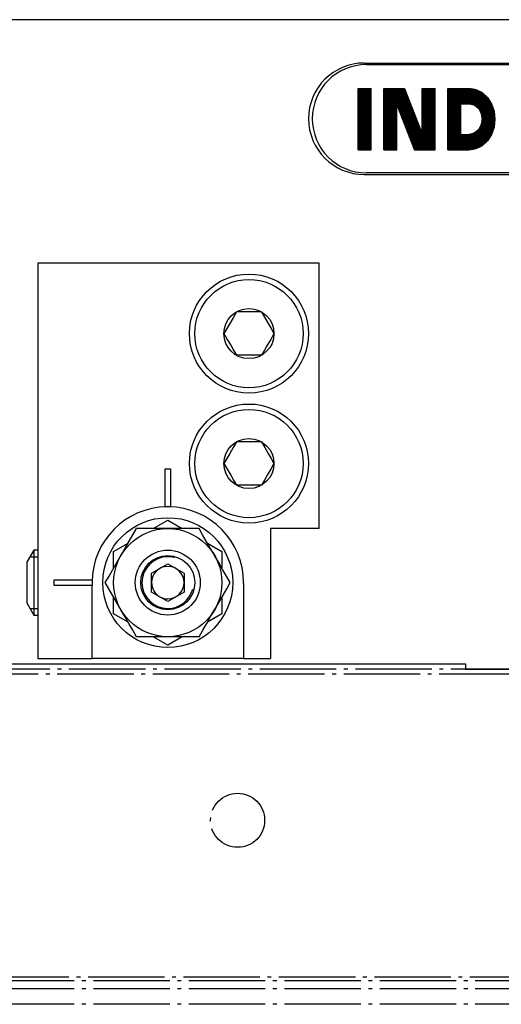
# Model space of a CAD drawing. Extents: x -338 to 45, y -64 to 198.
# Drawn here: x -197 to -152, y 95 to 186 of the extents above; entities that cross this region are included whole.
import ezdxf

# ---------------------------------------------------------------- set-up
doc = ezdxf.new("R2010")
doc.units = 0
doc.header["$MEASUREMENT"] = 0
for name, pattern in [('AI-LINETYPE-1334', [8.819444, 7.055556, -0.705556, 0.352778, -0.705556]), ('AI-LINETYPE-1336', [8.819444, 7.055556, -0.705556, 0.352778, -0.705556]), ('AI-LINETYPE-1337', [8.819444, 7.055556, -0.705556, 0.352778, -0.705556]), ('AI-LINETYPE-1347', [8.819444, 7.055556, -0.705556, 0.352778, -0.705556]), ('AI-LINETYPE-1362', [8.819444, 7.055556, -0.705556, 0.352778, -0.705556]), ('AI-LINETYPE-1366', [8.819444, 7.055556, -0.705556, 0.352778, -0.705556]), ('AI-LINETYPE-1372', [8.819444, 7.055556, -0.705556, 0.352778, -0.705556])]:
    doc.linetypes.add(name, pattern=pattern)
doc.layers.add('SCHLITTEN', color=7, linetype='CONTINUOUS')
doc.layers.add('STANDARDEBENE', color=7, linetype='CONTINUOUS')

msp = doc.modelspace()

# ---------------------------------------------------------------- linework, layer by layer
at = {"layer": 'SCHLITTEN', "color": 250, "linetype": 'AI-LINETYPE-1362'}
msp.add_lwpolyline([(-244.975, 125.946), (-128.434, 125.946)], dxfattribs=at)
at = {"layer": 'SCHLITTEN', "color": 250, "linetype": 'AI-LINETYPE-1347'}
msp.add_lwpolyline([(-141.484, 124.946), (-141.985, 125.447), (-198.278, 125.447)], dxfattribs=at)
at = {"layer": 'SCHLITTEN', "color": 250, "linetype": 'AI-LINETYPE-1337'}
msp.add_lwpolyline([(-86.231, 97.446), (-235.351, 97.446)], dxfattribs=at)
at = {"layer": 'SCHLITTEN', "color": 250, "linetype": 'AI-LINETYPE-1372'}
msp.add_lwpolyline([(-85.732, 97.13), (-235.744, 97.13)], dxfattribs=at)
at = {"layer": 'SCHLITTEN', "color": 250, "linetype": 'AI-LINETYPE-1366'}
msp.add_lwpolyline([(-85.732, 96.387), (-235.317, 96.387), (-234.485, 94.946)], dxfattribs=at)
at = {"layer": 'SCHLITTEN', "color": 250, "linetype": 'AI-LINETYPE-1334'}
msp.add_lwpolyline([(-85.732, 94.946), (-234.485, 94.946)], dxfattribs=at)
at = {"layer": 'SCHLITTEN', "color": 250, "linetype": 'AI-LINETYPE-1336'}
msp.add_open_spline([(-173.985, 111.946), (-173.985, 113.327), (-175.104, 114.446), (-176.485, 114.446), (-177.865, 114.446), (-178.984, 113.327), (-178.984, 111.946), (-178.984, 110.566), (-177.865, 109.447), (-176.485, 109.447), (-175.104, 109.447), (-173.985, 110.566), (-173.985, 111.946)], degree=3, knots=[0, 0, 0, 0, 1, 1, 1, 2, 2, 2, 3, 3, 3, 4, 4, 4, 4], dxfattribs=at)
at = {"layer": 'STANDARDEBENE', "color": 7}
for points in [[(-115.433, 185.9), (-259.471, 185.9), (-296.433, 164.559)], [(-201.22, 125.979), (-199.74, 124.499), (-199.126, 124.499), (-197.432, 126.192), (-197.432, 126.4), (-155.433, 126.4), (-155.433, 125.899), (-115.433, 125.899), (-115.433, 185.9)], [(-164.783, 181.899), (-124.582, 181.899)], [(-164.583, 181.75), (-124.582, 181.75)], [(-165.334, 173.881), (-165.334, 179.55)], [(-165.334, 179.17), (-165.017, 179.55)], [(-165.334, 179.277), (-165.106, 179.55)], [(-165.334, 178.529), (-164.481, 179.55)], [(-165.334, 179.384), (-165.195, 179.55)], [(-165.334, 178.476), (-164.436, 179.55)], [(-165.334, 178.208), (-164.213, 179.55)], [(-165.334, 179.01), (-164.882, 179.55)], [(-165.334, 178.796), (-164.703, 179.55)], [(-165.334, 179.063), (-164.927, 179.55)], [(-165.334, 179.437), (-165.24, 179.55)], [(-165.334, 178.369), (-164.347, 179.55)], [(-165.334, 179.33), (-165.15, 179.55)], [(-165.334, 178.635), (-164.57, 179.55)], [(-165.334, 178.422), (-164.391, 179.55)], [(-165.334, 179.544), (-165.329, 179.55)], [(-165.334, 179.224), (-165.061, 179.55)], [(-165.334, 178.903), (-164.793, 179.55)], [(-165.334, 178.742), (-164.659, 179.55)], [(-165.334, 179.117), (-164.972, 179.55)], [(-165.334, 179.491), (-165.285, 179.55)], [(-165.334, 178.262), (-164.257, 179.55)], [(-165.334, 178.956), (-164.837, 179.55)], [(-165.334, 179.55), (-164.151, 179.55)], [(-165.334, 178.155), (-164.168, 179.55)], [(-165.334, 178.689), (-164.615, 179.55)], [(-165.334, 178.849), (-164.749, 179.55)], [(-165.334, 178.315), (-164.301, 179.55)], [(-165.334, 178.582), (-164.525, 179.55)], [(-165.334, 178.101), (-164.151, 179.517)], [(-165.334, 178.048), (-164.151, 179.464)], [(-165.334, 177.995), (-164.151, 179.41)], [(-165.334, 177.942), (-164.151, 179.358)], [(-165.334, 177.888), (-164.151, 179.304)], [(-165.334, 177.835), (-164.151, 179.251)], [(-165.334, 177.781), (-164.151, 179.196)], [(-164.151, 173.881), (-164.151, 179.55)], [(-162.968, 178.956), (-162.471, 179.55)], [(-162.968, 178.849), (-162.383, 179.55)], [(-162.968, 178.476), (-162.07, 179.55)], [(-162.968, 178.903), (-162.427, 179.55)], [(-162.968, 177.408), (-161.177, 179.55)], [(-162.968, 178.155), (-161.802, 179.55)], [(-162.968, 177.621), (-161.355, 179.55)], [(-162.968, 179.33), (-162.784, 179.55)], [(-162.968, 177.995), (-161.669, 179.55)], [(-162.968, 178.689), (-162.248, 179.55)], [(-162.968, 178.369), (-161.981, 179.55)], [(-162.968, 177.301), (-161.087, 179.55)], [(-162.968, 179.063), (-162.56, 179.55)], [(-162.968, 178.742), (-162.293, 179.55)], [(-162.968, 177.514), (-161.266, 179.55)], [(-162.968, 178.529), (-162.114, 179.55)], [(-162.968, 178.315), (-161.936, 179.55)], [(-162.968, 177.353), (-161.132, 179.55)], [(-162.968, 177.781), (-161.49, 179.55)], [(-162.968, 173.881), (-162.968, 179.55)], [(-162.968, 177.567), (-161.311, 179.55)], [(-162.968, 177.835), (-161.534, 179.55)], [(-162.968, 179.384), (-162.829, 179.55)], [(-162.968, 179.437), (-162.873, 179.55)], [(-162.968, 177.728), (-161.445, 179.55)], [(-162.968, 179.117), (-162.605, 179.55)], [(-162.968, 179.55), (-161.051, 179.55)], [(-162.968, 177.46), (-161.222, 179.55)], [(-162.968, 178.048), (-161.713, 179.55)], [(-162.968, 177.888), (-161.579, 179.55)], [(-162.968, 178.582), (-162.159, 179.55)], [(-162.968, 179.224), (-162.695, 179.55)], [(-162.968, 179.491), (-162.918, 179.55)], [(-162.968, 177.942), (-161.623, 179.55)], [(-162.968, 178.796), (-162.338, 179.55)], [(-162.968, 178.101), (-161.757, 179.55)], [(-162.968, 179.01), (-162.516, 179.55)], [(-162.968, 178.208), (-161.846, 179.55)], [(-162.968, 179.17), (-162.65, 179.55)], [(-162.968, 178.422), (-162.025, 179.55)], [(-162.968, 177.674), (-161.4, 179.55)], [(-162.968, 178.262), (-161.891, 179.55)], [(-162.968, 178.635), (-162.203, 179.55)], [(-162.968, 179.277), (-162.739, 179.55)], [(-162.968, 177.246), (-161.049, 179.544)], [(-162.968, 177.194), (-161.035, 179.507)], [(-162.968, 177.14), (-161.02, 179.471)], [(-162.968, 177.087), (-161.006, 179.434)], [(-162.968, 177.033), (-160.992, 179.398)], [(-162.968, 176.98), (-160.978, 179.361)], [(-162.968, 176.926), (-160.963, 179.325)], [(-162.968, 176.873), (-160.949, 179.289)], [(-162.968, 176.819), (-160.935, 179.252)], [(-162.968, 176.767), (-160.921, 179.215)], [(-162.968, 176.712), (-160.907, 179.18)], [(-161.051, 179.55), (-159.418, 175.356)], [(-159.418, 179.251), (-159.168, 179.55)], [(-159.418, 175.356), (-159.418, 179.55)], [(-159.418, 178.183), (-158.275, 179.55)], [(-159.418, 178.61), (-158.633, 179.55)], [(-159.418, 178.663), (-158.677, 179.55)], [(-159.418, 178.983), (-158.945, 179.55)], [(-159.418, 178.717), (-158.722, 179.55)], [(-159.418, 179.358), (-159.257, 179.55)], [(-159.418, 178.29), (-158.365, 179.55)], [(-159.418, 179.09), (-159.035, 179.55)], [(-159.418, 179.037), (-158.989, 179.55)], [(-159.418, 178.236), (-158.32, 179.55)], [(-159.418, 179.517), (-159.391, 179.55)], [(-159.418, 178.503), (-158.543, 179.55)], [(-159.418, 179.55), (-158.235, 179.55)], [(-159.418, 179.411), (-159.302, 179.55)], [(-159.418, 179.304), (-159.213, 179.55)], [(-159.418, 178.93), (-158.9, 179.55)], [(-159.418, 179.464), (-159.347, 179.55)], [(-159.418, 178.824), (-158.811, 179.55)], [(-159.418, 178.342), (-158.409, 179.55)], [(-159.418, 178.396), (-158.454, 179.55)], [(-159.418, 178.77), (-158.767, 179.55)], [(-159.418, 178.449), (-158.499, 179.55)], [(-159.418, 178.556), (-158.587, 179.55)], [(-159.418, 179.197), (-159.123, 179.55)], [(-159.418, 178.877), (-158.855, 179.55)], [(-159.418, 179.144), (-159.079, 179.55)], [(-159.418, 178.128), (-158.235, 179.545)], [(-159.418, 178.076), (-158.235, 179.492)], [(-159.418, 178.022), (-158.235, 179.437)], [(-159.418, 177.968), (-158.235, 179.384)], [(-159.418, 177.915), (-158.235, 179.331)], [(-159.418, 177.862), (-158.235, 179.278)], [(-159.418, 177.808), (-158.235, 179.224)], [(-158.235, 173.881), (-158.235, 179.55)], [(-157.052, 179.55), (-155.08, 179.55)], [(-157.052, 173.881), (-157.052, 179.55)], [(-157.052, 179.545), (-157.051, 179.546)], [(-157.052, 179.491), (-157.041, 179.506)], [(-157.052, 179.437), (-157.029, 179.466)], [(-157.052, 179.384), (-157.017, 179.425)], [(-157.052, 179.331), (-157.006, 179.386)], [(-157.052, 179.278), (-156.995, 179.346)], [(-157.052, 179.224), (-156.984, 179.305)], [(-157.052, 179.171), (-156.972, 179.265)], [(-157.052, 179.117), (-156.962, 179.225)], [(-157.052, 179.064), (-156.951, 179.185)], [(-157.051, 179.546), (-157.047, 179.55)], [(-157.041, 179.506), (-157.003, 179.55)], [(-157.029, 179.466), (-156.959, 179.55)], [(-157.017, 179.425), (-156.913, 179.55)], [(-157.006, 179.386), (-156.869, 179.55)], [(-156.995, 179.346), (-156.824, 179.55)], [(-156.984, 179.305), (-156.779, 179.55)], [(-156.972, 179.265), (-156.735, 179.55)], [(-156.962, 179.225), (-156.691, 179.55)], [(-156.951, 179.185), (-156.646, 179.55)], [(-156.939, 179.145), (-156.601, 179.55)], [(-156.928, 179.105), (-156.556, 179.55)], [(-156.917, 179.065), (-156.511, 179.55)], [(-156.906, 179.025), (-156.467, 179.55)], [(-156.894, 178.984), (-156.422, 179.55)], [(-156.884, 178.945), (-156.378, 179.55)], [(-156.872, 178.905), (-156.333, 179.55)], [(-156.861, 178.865), (-156.289, 179.55)], [(-156.85, 178.824), (-156.243, 179.55)], [(-156.839, 178.784), (-156.199, 179.55)], [(-156.828, 178.744), (-156.155, 179.55)], [(-156.817, 178.704), (-156.11, 179.55)], [(-156.806, 178.664), (-156.066, 179.55)], [(-156.795, 178.624), (-156.021, 179.55)], [(-156.784, 178.584), (-155.976, 179.55)], [(-156.773, 178.544), (-155.931, 179.55)], [(-156.761, 178.505), (-155.887, 179.55)], [(-156.75, 178.464), (-155.842, 179.55)], [(-156.738, 178.424), (-155.798, 179.55)], [(-156.727, 178.383), (-155.753, 179.55)], [(-156.717, 178.343), (-155.709, 179.55)], [(-156.705, 178.303), (-155.663, 179.55)], [(-156.695, 178.264), (-155.619, 179.55)], [(-156.683, 178.223), (-155.574, 179.55)], [(-156.672, 178.183), (-155.53, 179.55)], [(-156.66, 178.143), (-155.485, 179.55)], [(-156.65, 178.103), (-155.44, 179.55)], [(-156.639, 178.064), (-155.395, 179.55)], [(-156.627, 178.023), (-155.351, 179.55)], [(-156.616, 177.983), (-155.306, 179.55)], [(-156.605, 177.943), (-155.261, 179.55)], [(-156.594, 177.902), (-155.217, 179.55)], [(-156.582, 177.863), (-155.173, 179.55)], [(-156.572, 177.823), (-155.128, 179.55)], [(-156.56, 177.782), (-155.083, 179.55)], [(-156.549, 177.742), (-155.039, 179.55)], [(-156.538, 177.703), (-154.995, 179.548)], [(-156.527, 177.663), (-154.953, 179.546)], [(-156.516, 177.623), (-154.91, 179.542)], [(-156.504, 177.582), (-154.869, 179.539)], [(-156.494, 177.543), (-154.829, 179.534)], [(-156.482, 177.502), (-154.789, 179.528)], [(-156.471, 177.462), (-154.75, 179.522)], [(-155.866, 178.133), (-154.71, 179.515)], [(-155.821, 178.133), (-154.672, 179.508)], [(-155.776, 178.133), (-154.634, 179.499)], [(-155.732, 178.133), (-154.598, 179.491)], [(-155.687, 178.133), (-154.561, 179.482)], [(-155.643, 178.133), (-154.524, 179.471)], [(-155.598, 178.133), (-154.489, 179.46)], [(-155.553, 178.133), (-154.453, 179.449)], [(-155.509, 178.133), (-154.419, 179.437)], [(-155.463, 178.133), (-154.384, 179.425)], [(-155.419, 178.133), (-154.351, 179.412)], [(-155.374, 178.133), (-154.317, 179.399)], [(-155.33, 178.133), (-154.284, 179.385)], [(-155.285, 178.133), (-154.251, 179.371)], [(-155.241, 178.133), (-154.219, 179.356)], [(-155.196, 178.133), (-154.187, 179.341)], [(-155.151, 178.133), (-154.156, 179.325)], [(-155.106, 178.133), (-154.125, 179.309)], [(-155.08, 179.55), (-154.468, 179.453), (-153.897, 179.171), (-153.407, 178.72), (-153.031, 178.133), (-152.795, 177.45), (-152.714, 176.715), (-152.795, 175.983), (-153.031, 175.299), (-153.407, 174.711), (-153.897, 174.261), (-154.468, 173.978), (-155.08, 173.881)], [(-155.062, 178.133), (-154.094, 179.292)], [(-155.019, 178.131), (-154.063, 179.275)], [(-154.978, 178.128), (-154.034, 179.258)], [(-154.937, 178.123), (-154.003, 179.24)], [(-154.898, 178.116), (-153.974, 179.222)], [(-154.86, 178.108), (-153.945, 179.202)], [(-154.823, 178.099), (-153.917, 179.183)], [(-165.334, 177.728), (-164.151, 179.144)], [(-165.334, 177.674), (-164.151, 179.09)], [(-165.334, 177.621), (-164.151, 179.037)], [(-165.334, 177.567), (-164.151, 178.983)], [(-165.334, 177.514), (-164.151, 178.93)], [(-165.334, 177.46), (-164.151, 178.877)], [(-165.334, 177.408), (-164.151, 178.823)], [(-165.334, 177.353), (-164.151, 178.769)], [(-165.334, 177.301), (-164.151, 178.716)], [(-165.334, 177.246), (-164.151, 178.663)], [(-165.334, 177.194), (-164.151, 178.61)], [(-165.334, 177.14), (-164.151, 178.556)], [(-165.334, 177.087), (-164.151, 178.502)], [(-165.334, 177.033), (-164.151, 178.449)], [(-165.334, 176.98), (-164.151, 178.396)], [(-165.334, 176.926), (-164.151, 178.342)], [(-165.334, 176.873), (-164.151, 178.289)], [(-161.783, 178.077), (-160.892, 179.143)], [(-161.769, 178.04), (-160.878, 179.106)], [(-161.755, 178.004), (-160.864, 179.07)], [(-161.74, 177.967), (-160.849, 179.034)], [(-161.727, 177.931), (-160.836, 178.996)], [(-161.712, 177.894), (-160.821, 178.961)], [(-161.698, 177.859), (-160.807, 178.923)], [(-161.685, 177.822), (-160.794, 178.888)], [(-161.669, 177.785), (-160.779, 178.851)], [(-161.655, 177.749), (-160.765, 178.815)], [(-161.641, 177.713), (-160.751, 178.778)], [(-161.627, 177.676), (-160.736, 178.742)], [(-161.613, 177.64), (-160.722, 178.705)], [(-161.599, 177.603), (-160.708, 178.669)], [(-161.585, 177.567), (-160.694, 178.632)], [(-161.571, 177.53), (-160.68, 178.596)], [(-161.556, 177.494), (-160.665, 178.56)], [(-161.542, 177.458), (-160.651, 178.524)], [(-161.528, 177.421), (-160.637, 178.487)], [(-161.513, 177.385), (-160.623, 178.45)], [(-161.499, 177.348), (-160.609, 178.414)], [(-161.485, 177.311), (-160.595, 178.378)], [(-161.471, 177.275), (-160.58, 178.341)], [(-161.457, 177.239), (-160.566, 178.305)], [(-159.418, 177.756), (-158.235, 179.171)], [(-159.418, 177.701), (-158.235, 179.117)], [(-159.418, 177.649), (-158.235, 179.064)], [(-159.418, 177.594), (-158.235, 179.01)], [(-159.418, 177.541), (-158.235, 178.957)], [(-159.418, 177.488), (-158.235, 178.903)], [(-159.418, 177.434), (-158.235, 178.85)], [(-159.418, 177.381), (-158.235, 178.797)], [(-159.418, 177.328), (-158.235, 178.744)], [(-159.418, 177.274), (-158.235, 178.69)], [(-159.418, 177.22), (-158.235, 178.637)], [(-159.418, 177.167), (-158.235, 178.582)], [(-159.418, 177.113), (-158.235, 178.53)], [(-159.418, 177.06), (-158.235, 178.476)], [(-159.418, 177.007), (-158.235, 178.423)], [(-159.418, 176.953), (-158.235, 178.369)], [(-159.418, 176.9), (-158.235, 178.316)], [(-157.052, 179.01), (-156.939, 179.145)], [(-157.052, 178.957), (-156.928, 179.105)], [(-157.052, 178.903), (-156.917, 179.065)], [(-157.052, 178.85), (-156.906, 179.025)], [(-157.052, 178.797), (-156.894, 178.984)], [(-157.052, 178.743), (-156.884, 178.945)], [(-157.052, 178.69), (-156.872, 178.905)], [(-157.052, 178.636), (-156.861, 178.865)], [(-157.052, 178.582), (-156.85, 178.824)], [(-157.052, 178.53), (-156.839, 178.784)], [(-157.052, 178.476), (-156.828, 178.744)], [(-157.052, 178.423), (-156.817, 178.704)], [(-157.052, 178.369), (-156.806, 178.664)], [(-157.052, 178.316), (-156.795, 178.624)], [(-157.052, 178.262), (-156.784, 178.584)], [(-157.052, 178.209), (-156.773, 178.544)], [(-157.052, 178.155), (-156.761, 178.505)], [(-157.052, 178.102), (-156.75, 178.464)], [(-157.052, 178.048), (-156.738, 178.424)], [(-157.052, 177.995), (-156.727, 178.383)], [(-157.052, 177.942), (-156.717, 178.343)], [(-157.052, 177.889), (-156.705, 178.303)], [(-154.787, 178.089), (-153.888, 179.165)], [(-154.752, 178.077), (-153.861, 179.144)], [(-154.718, 178.065), (-153.832, 179.124)], [(-154.684, 178.052), (-153.805, 179.104)], [(-154.652, 178.037), (-153.778, 179.083)], [(-154.62, 178.022), (-153.751, 179.061)], [(-154.589, 178.005), (-153.725, 179.039)], [(-154.559, 177.988), (-153.699, 179.017)], [(-154.529, 177.97), (-153.673, 178.994)], [(-154.5, 177.951), (-153.647, 178.971)], [(-154.472, 177.931), (-153.622, 178.948)], [(-154.444, 177.911), (-153.598, 178.924)], [(-154.417, 177.89), (-153.573, 178.9)], [(-154.391, 177.868), (-153.548, 178.877)], [(-154.365, 177.845), (-153.524, 178.851)], [(-154.34, 177.822), (-153.501, 178.826)], [(-154.316, 177.798), (-153.477, 178.801)], [(-154.291, 177.773), (-153.454, 178.775)], [(-154.269, 177.747), (-153.431, 178.748)], [(-154.246, 177.721), (-153.409, 178.722)], [(-154.225, 177.694), (-153.387, 178.695)], [(-154.202, 177.666), (-153.365, 178.669)], [(-154.181, 177.638), (-153.343, 178.641)], [(-154.161, 177.608), (-153.322, 178.613)], [(-154.142, 177.578), (-153.301, 178.584)], [(-154.123, 177.548), (-153.281, 178.556)], [(-154.104, 177.516), (-153.26, 178.527)], [(-154.086, 177.484), (-153.239, 178.498)], [(-154.069, 177.451), (-153.221, 178.467)], [(-154.052, 177.418), (-153.201, 178.438)], [(-154.036, 177.383), (-153.181, 178.407)], [(-154.021, 177.348), (-153.163, 178.376)], [(-154.007, 177.313), (-153.144, 178.345)], [(-153.993, 177.275), (-153.126, 178.313)], [(-153.981, 177.237), (-153.108, 178.281)], [(-165.334, 176.819), (-164.151, 178.235)], [(-165.334, 176.767), (-164.151, 178.182)], [(-165.334, 176.712), (-164.151, 178.128)], [(-165.334, 176.659), (-164.151, 178.075)], [(-165.334, 176.606), (-164.151, 178.022)], [(-165.334, 176.553), (-164.151, 177.968)], [(-165.334, 176.499), (-164.151, 177.915)], [(-165.334, 176.446), (-164.151, 177.861)], [(-165.334, 176.392), (-164.151, 177.808)], [(-165.334, 176.338), (-164.151, 177.755)], [(-165.334, 176.285), (-164.151, 177.7)], [(-165.334, 176.231), (-164.151, 177.648)], [(-165.334, 176.178), (-164.151, 177.594)], [(-165.334, 176.125), (-164.151, 177.541)], [(-165.334, 176.071), (-164.151, 177.487)], [(-165.334, 176.019), (-164.151, 177.434)], [(-165.334, 175.964), (-164.151, 177.381)], [(-162.968, 176.659), (-161.784, 178.075)], [(-162.968, 176.606), (-161.784, 178.022)], [(-162.968, 176.553), (-161.784, 177.968)], [(-162.968, 176.499), (-161.784, 177.915)], [(-162.968, 176.446), (-161.784, 177.861)], [(-162.968, 176.392), (-161.784, 177.808)], [(-162.968, 176.338), (-161.784, 177.755)], [(-162.968, 176.285), (-161.784, 177.7)], [(-162.968, 176.231), (-161.784, 177.648)], [(-162.968, 176.178), (-161.784, 177.594)], [(-162.968, 176.125), (-161.784, 177.541)], [(-162.968, 176.071), (-161.784, 177.487)], [(-162.968, 176.019), (-161.784, 177.434)], [(-162.968, 175.964), (-161.784, 177.381)], [(-161.784, 173.881), (-161.784, 178.081)], [(-161.784, 178.081), (-160.149, 173.881)], [(-161.443, 177.202), (-160.552, 178.267)], [(-161.428, 177.166), (-160.537, 178.232)], [(-161.414, 177.129), (-160.524, 178.195)], [(-161.4, 177.093), (-160.51, 178.159)], [(-161.386, 177.056), (-160.495, 178.122)], [(-161.372, 177.02), (-160.481, 178.086)], [(-161.357, 176.983), (-160.466, 178.05)], [(-161.343, 176.947), (-160.453, 178.013)], [(-161.33, 176.91), (-160.439, 177.977)], [(-161.315, 176.874), (-160.424, 177.94)], [(-161.301, 176.838), (-160.411, 177.904)], [(-161.286, 176.801), (-160.396, 177.866)], [(-161.272, 176.765), (-160.382, 177.831)], [(-161.258, 176.729), (-160.368, 177.794)], [(-161.244, 176.692), (-160.353, 177.758)], [(-161.23, 176.656), (-160.34, 177.721)], [(-161.216, 176.619), (-160.325, 177.685)], [(-161.201, 176.583), (-160.311, 177.649)], [(-161.187, 176.546), (-160.297, 177.612)], [(-161.173, 176.51), (-160.282, 177.576)], [(-161.159, 176.473), (-160.268, 177.539)], [(-161.145, 176.437), (-160.255, 177.503)], [(-161.131, 176.4), (-160.24, 177.466)], [(-161.116, 176.364), (-160.225, 177.43)], [(-161.102, 176.327), (-160.211, 177.394)], [(-159.418, 176.846), (-158.235, 178.263)], [(-159.418, 176.793), (-158.235, 178.209)], [(-159.418, 176.739), (-158.235, 178.155)], [(-159.418, 176.686), (-158.235, 178.102)], [(-159.418, 176.633), (-158.235, 178.048)], [(-159.418, 176.579), (-158.235, 177.995)], [(-159.418, 176.526), (-158.235, 177.942)], [(-159.418, 176.473), (-158.235, 177.889)], [(-159.418, 176.419), (-158.235, 177.835)], [(-159.418, 176.366), (-158.235, 177.782)], [(-159.418, 176.312), (-158.235, 177.728)], [(-159.418, 176.259), (-158.235, 177.675)], [(-159.418, 176.205), (-158.235, 177.621)], [(-159.418, 176.152), (-158.235, 177.568)], [(-159.418, 176.098), (-158.235, 177.514)], [(-159.418, 176.045), (-158.235, 177.461)], [(-159.418, 175.992), (-158.235, 177.408)], [(-157.052, 177.835), (-156.695, 178.264)], [(-157.052, 177.782), (-156.683, 178.223)], [(-157.052, 177.728), (-156.672, 178.183)], [(-157.052, 177.675), (-156.66, 178.143)], [(-157.052, 177.621), (-156.65, 178.103)], [(-157.052, 177.568), (-156.639, 178.064)], [(-157.052, 177.514), (-156.627, 178.023)], [(-157.052, 177.461), (-156.616, 177.983)], [(-157.052, 177.408), (-156.605, 177.943)], [(-157.052, 177.355), (-156.594, 177.902)], [(-157.052, 177.301), (-156.582, 177.863)], [(-157.052, 177.247), (-156.572, 177.823)], [(-157.052, 177.194), (-156.56, 177.782)], [(-157.052, 177.14), (-156.549, 177.742)], [(-157.052, 177.087), (-156.538, 177.703)], [(-157.052, 177.034), (-156.527, 177.663)], [(-157.052, 176.98), (-156.516, 177.623)], [(-157.052, 176.927), (-156.504, 177.582)], [(-157.052, 176.874), (-156.494, 177.543)], [(-157.052, 176.82), (-156.482, 177.502)], [(-157.052, 176.767), (-156.471, 177.462)], [(-157.052, 176.713), (-156.46, 177.422)], [(-157.052, 176.659), (-156.449, 177.382)], [(-156.46, 177.422), (-155.869, 178.128)], [(-156.449, 177.382), (-155.869, 178.076)], [(-156.438, 177.342), (-155.869, 178.022)], [(-156.426, 177.301), (-155.869, 177.969)], [(-156.415, 177.262), (-155.869, 177.915)], [(-156.405, 177.222), (-155.869, 177.862)], [(-156.393, 177.182), (-155.869, 177.809)], [(-156.382, 177.141), (-155.869, 177.756)], [(-156.371, 177.102), (-155.869, 177.702)], [(-156.36, 177.061), (-155.869, 177.649)], [(-156.348, 177.021), (-155.869, 177.595)], [(-156.337, 176.981), (-155.869, 177.541)], [(-156.326, 176.941), (-155.869, 177.488)], [(-156.315, 176.901), (-155.869, 177.434)], [(-156.304, 176.861), (-155.869, 177.381)], [(-155.869, 175.299), (-155.869, 178.133)], [(-155.869, 178.133), (-155.08, 178.133)], [(-155.758, 173.881), (-152.791, 177.432)], [(-155.714, 173.881), (-152.782, 177.389)], [(-155.08, 178.133), (-154.627, 178.025), (-154.244, 177.718), (-153.987, 177.258), (-153.897, 176.715), (-153.987, 176.173), (-154.244, 175.713), (-154.627, 175.406), (-155.08, 175.299)], [(-154.106, 175.911), (-152.8, 177.474)], [(-154.036, 176.047), (-152.811, 177.516)], [(-153.995, 176.151), (-152.82, 177.556)], [(-153.968, 177.199), (-153.09, 178.249)], [(-153.965, 176.24), (-152.831, 177.597)], [(-153.956, 177.16), (-153.073, 178.217)], [(-153.945, 177.118), (-153.056, 178.183)], [(-153.945, 176.319), (-152.843, 177.637)], [(-153.937, 177.077), (-153.039, 178.15)], [(-153.928, 177.033), (-153.023, 178.116)], [(-153.928, 176.391), (-152.855, 177.678)], [(-153.919, 176.99), (-153.008, 178.081)], [(-153.917, 176.459), (-152.866, 177.716)], [(-153.913, 176.945), (-152.991, 178.047)], [(-153.908, 176.522), (-152.879, 177.755)], [(-153.907, 176.898), (-152.976, 178.011)], [(-153.903, 176.849), (-152.961, 177.977)], [(-153.903, 176.583), (-152.891, 177.792)], [(-153.899, 176.8), (-152.946, 177.94)], [(-153.899, 176.641), (-152.905, 177.83)], [(-153.897, 176.749), (-152.932, 177.904)], [(-153.897, 176.695), (-152.918, 177.867)], [(-165.334, 175.911), (-164.151, 177.327)], [(-165.334, 175.857), (-164.151, 177.273)], [(-165.334, 175.804), (-164.151, 177.22)], [(-165.334, 175.751), (-164.151, 177.166)], [(-165.334, 175.697), (-164.151, 177.113)], [(-165.334, 175.644), (-164.151, 177.06)], [(-165.334, 175.591), (-164.151, 177.007)], [(-165.334, 175.537), (-164.151, 176.953)], [(-165.334, 175.484), (-164.151, 176.9)], [(-165.334, 175.43), (-164.151, 176.846)], [(-165.334, 175.377), (-164.151, 176.793)], [(-165.334, 175.323), (-164.151, 176.739)], [(-165.334, 175.27), (-164.151, 176.686)], [(-165.334, 175.217), (-164.151, 176.632)], [(-165.334, 175.163), (-164.151, 176.579)], [(-165.334, 175.11), (-164.151, 176.526)], [(-165.334, 175.057), (-164.151, 176.473)], [(-162.968, 175.911), (-161.784, 177.327)], [(-162.968, 175.857), (-161.784, 177.273)], [(-162.968, 175.804), (-161.784, 177.22)], [(-162.968, 175.751), (-161.784, 177.166)], [(-162.968, 175.697), (-161.784, 177.113)], [(-162.968, 175.644), (-161.784, 177.06)], [(-162.968, 175.591), (-161.784, 177.007)], [(-162.968, 175.537), (-161.784, 176.953)], [(-162.968, 175.484), (-161.784, 176.9)], [(-162.968, 175.43), (-161.784, 176.846)], [(-162.968, 175.377), (-161.784, 176.793)], [(-162.968, 175.323), (-161.784, 176.739)], [(-162.968, 175.27), (-161.784, 176.686)], [(-162.968, 175.217), (-161.784, 176.632)], [(-162.968, 175.163), (-161.784, 176.579)], [(-162.968, 175.11), (-161.784, 176.526)], [(-162.968, 175.057), (-161.784, 176.473)], [(-161.087, 176.291), (-160.197, 177.357)], [(-161.073, 176.254), (-160.183, 177.32)], [(-161.06, 176.218), (-160.169, 177.284)], [(-161.045, 176.182), (-160.155, 177.248)], [(-161.031, 176.145), (-160.141, 177.211)], [(-161.017, 176.109), (-160.127, 177.175)], [(-161.002, 176.073), (-160.112, 177.138)], [(-160.989, 176.036), (-160.098, 177.102)], [(-160.975, 175.999), (-160.084, 177.065)], [(-160.96, 175.963), (-160.069, 177.029)], [(-160.946, 175.927), (-160.056, 176.992)], [(-160.931, 175.89), (-160.041, 176.956)], [(-160.918, 175.854), (-160.027, 176.92)], [(-160.904, 175.817), (-160.013, 176.884)], [(-160.889, 175.782), (-159.999, 176.846)], [(-160.875, 175.744), (-159.985, 176.81)], [(-160.861, 175.708), (-159.971, 176.774)], [(-160.847, 175.671), (-159.956, 176.737)], [(-160.833, 175.635), (-159.942, 176.701)], [(-160.818, 175.599), (-159.928, 176.665)], [(-160.804, 175.562), (-159.914, 176.628)], [(-160.79, 175.526), (-159.9, 176.592)], [(-160.776, 175.489), (-159.885, 176.555)], [(-160.762, 175.453), (-159.871, 176.519)], [(-160.747, 175.416), (-159.857, 176.482)], [(-160.307, 174.286), (-158.235, 176.767)], [(-160.293, 174.25), (-158.235, 176.713)], [(-160.28, 174.214), (-158.235, 176.66)], [(-160.265, 174.177), (-158.235, 176.606)], [(-160.251, 174.141), (-158.235, 176.553)], [(-160.237, 174.104), (-158.235, 176.499)], [(-159.418, 175.939), (-158.235, 177.355)], [(-159.418, 175.885), (-158.235, 177.301)], [(-159.418, 175.832), (-158.235, 177.247)], [(-159.418, 175.779), (-158.235, 177.194)], [(-159.418, 175.725), (-158.235, 177.141)], [(-159.418, 175.671), (-158.235, 177.087)], [(-159.418, 175.618), (-158.235, 177.034)], [(-159.418, 175.564), (-158.235, 176.98)], [(-159.418, 175.511), (-158.235, 176.927)], [(-159.418, 175.458), (-158.235, 176.874)], [(-159.418, 175.404), (-158.235, 176.82)], [(-157.052, 176.606), (-156.438, 177.342)], [(-157.052, 176.553), (-156.426, 177.301)], [(-157.052, 176.499), (-156.415, 177.262)], [(-157.052, 176.446), (-156.405, 177.222)], [(-157.052, 176.393), (-156.393, 177.182)], [(-157.052, 176.339), (-156.382, 177.141)], [(-157.052, 176.286), (-156.371, 177.102)], [(-157.052, 176.232), (-156.36, 177.061)], [(-157.052, 176.179), (-156.348, 177.021)], [(-157.052, 176.125), (-156.337, 176.981)], [(-157.052, 176.072), (-156.326, 176.941)], [(-157.052, 176.019), (-156.315, 176.901)], [(-157.052, 175.965), (-156.304, 176.861)], [(-157.052, 175.911), (-156.293, 176.821)], [(-157.052, 175.859), (-156.281, 176.781)], [(-157.052, 175.804), (-156.27, 176.741)], [(-157.052, 175.752), (-156.259, 176.7)], [(-157.052, 175.698), (-156.248, 176.661)], [(-157.052, 175.645), (-156.236, 176.62)], [(-157.052, 175.591), (-156.226, 176.58)], [(-157.052, 175.538), (-156.214, 176.541)], [(-157.052, 175.484), (-156.203, 176.5)], [(-157.052, 175.431), (-156.192, 176.46)], [(-156.293, 176.821), (-155.869, 177.328)], [(-156.281, 176.781), (-155.869, 177.274)], [(-156.27, 176.741), (-155.869, 177.22)], [(-156.259, 176.7), (-155.869, 177.167)], [(-156.248, 176.661), (-155.869, 177.114)], [(-156.236, 176.62), (-155.869, 177.061)], [(-156.226, 176.58), (-155.869, 177.007)], [(-156.214, 176.541), (-155.869, 176.954)], [(-156.203, 176.5), (-155.869, 176.9)], [(-156.192, 176.46), (-155.869, 176.847)], [(-156.181, 176.42), (-155.869, 176.793)], [(-156.17, 176.38), (-155.869, 176.741)], [(-156.159, 176.34), (-155.869, 176.686)], [(-156.148, 176.3), (-155.869, 176.633)], [(-156.137, 176.259), (-155.869, 176.579)], [(-156.125, 176.22), (-155.869, 176.526)], [(-156.115, 176.179), (-155.869, 176.473)], [(-155.669, 173.881), (-152.773, 177.346)], [(-155.625, 173.881), (-152.765, 177.302)], [(-155.58, 173.881), (-152.758, 177.258)], [(-155.535, 173.881), (-152.751, 177.213)], [(-155.49, 173.881), (-152.745, 177.167)], [(-155.445, 173.881), (-152.738, 177.121)], [(-155.401, 173.881), (-152.733, 177.074)], [(-155.357, 173.881), (-152.729, 177.026)], [(-155.312, 173.881), (-152.724, 176.978)], [(-155.267, 173.881), (-152.72, 176.929)], [(-155.222, 173.881), (-152.718, 176.878)], [(-155.178, 173.881), (-152.716, 176.827)], [(-155.133, 173.881), (-152.714, 176.775)], [(-155.089, 173.881), (-152.714, 176.723)], [(-155.044, 173.881), (-152.714, 176.669)], [(-154.998, 173.883), (-152.716, 176.614)], [(-154.951, 173.885), (-152.718, 176.557)], [(-154.903, 173.889), (-152.72, 176.5)], [(-165.334, 175.003), (-164.151, 176.419)], [(-165.334, 174.95), (-164.151, 176.365)], [(-165.334, 174.897), (-164.151, 176.312)], [(-165.334, 174.843), (-164.151, 176.259)], [(-165.334, 174.789), (-164.151, 176.205)], [(-165.334, 174.736), (-164.151, 176.152)], [(-165.334, 174.683), (-164.151, 176.098)], [(-165.334, 174.629), (-164.151, 176.045)], [(-165.334, 174.576), (-164.151, 175.992)], [(-165.334, 174.522), (-164.151, 175.938)], [(-165.334, 174.469), (-164.151, 175.885)], [(-165.334, 174.415), (-164.151, 175.831)], [(-165.334, 174.362), (-164.151, 175.778)], [(-165.334, 174.309), (-164.151, 175.724)], [(-165.334, 174.255), (-164.151, 175.671)], [(-165.334, 174.202), (-164.151, 175.618)], [(-165.334, 174.148), (-164.151, 175.564)], [(-162.968, 175.003), (-161.784, 176.419)], [(-162.968, 174.95), (-161.784, 176.365)], [(-162.968, 174.897), (-161.784, 176.312)], [(-162.968, 174.843), (-161.784, 176.259)], [(-162.968, 174.789), (-161.784, 176.205)], [(-162.968, 174.736), (-161.784, 176.152)], [(-162.968, 174.683), (-161.784, 176.098)], [(-162.968, 174.629), (-161.784, 176.045)], [(-162.968, 174.576), (-161.784, 175.992)], [(-162.968, 174.522), (-161.784, 175.938)], [(-162.968, 174.469), (-161.784, 175.885)], [(-162.968, 174.415), (-161.784, 175.831)], [(-162.968, 174.362), (-161.784, 175.778)], [(-162.968, 174.309), (-161.784, 175.724)], [(-162.968, 174.255), (-161.784, 175.671)], [(-162.968, 174.202), (-161.784, 175.618)], [(-162.968, 174.148), (-161.784, 175.564)], [(-160.733, 175.38), (-159.843, 176.446)], [(-160.719, 175.344), (-159.829, 176.41)], [(-160.705, 175.307), (-159.814, 176.373)], [(-160.691, 175.27), (-159.8, 176.336)], [(-160.676, 175.234), (-159.786, 176.3)], [(-160.663, 175.197), (-159.773, 176.264)], [(-160.648, 175.161), (-159.757, 176.227)], [(-160.634, 175.125), (-159.744, 176.191)], [(-160.619, 175.088), (-159.729, 176.154)], [(-160.605, 175.052), (-159.715, 176.118)], [(-160.592, 175.015), (-159.701, 176.081)], [(-160.577, 174.979), (-159.686, 176.045)], [(-160.563, 174.943), (-159.673, 176.008)], [(-160.549, 174.906), (-159.659, 175.972)], [(-160.535, 174.87), (-159.644, 175.935)], [(-160.521, 174.833), (-159.63, 175.899)], [(-160.506, 174.798), (-159.615, 175.862)], [(-160.493, 174.76), (-159.602, 175.826)], [(-160.478, 174.724), (-159.588, 175.79)], [(-160.464, 174.687), (-159.573, 175.754)], [(-160.449, 174.652), (-159.559, 175.717)], [(-160.435, 174.614), (-159.545, 175.68)], [(-160.421, 174.578), (-159.53, 175.644)], [(-160.407, 174.541), (-159.516, 175.608)], [(-160.393, 174.505), (-159.502, 175.571)], [(-160.222, 174.068), (-158.235, 176.446)], [(-160.209, 174.032), (-158.235, 176.393)], [(-160.194, 173.995), (-158.235, 176.339)], [(-160.18, 173.959), (-158.235, 176.286)], [(-160.167, 173.923), (-158.235, 176.232)], [(-160.151, 173.886), (-158.235, 176.179)], [(-160.111, 173.881), (-158.235, 176.125)], [(-160.066, 173.881), (-158.235, 176.072)], [(-160.022, 173.881), (-158.235, 176.019)], [(-159.976, 173.881), (-158.235, 175.965)], [(-159.932, 173.881), (-158.235, 175.912)], [(-159.888, 173.881), (-158.235, 175.859)], [(-159.843, 173.881), (-158.235, 175.805)], [(-159.798, 173.881), (-158.235, 175.752)], [(-159.754, 173.881), (-158.235, 175.698)], [(-159.709, 173.881), (-158.235, 175.645)], [(-159.664, 173.881), (-158.235, 175.591)], [(-157.052, 175.377), (-156.181, 176.42)], [(-157.052, 175.324), (-156.17, 176.38)], [(-157.052, 175.27), (-156.159, 176.34)], [(-157.052, 175.218), (-156.148, 176.3)], [(-157.052, 175.163), (-156.137, 176.259)], [(-157.052, 175.11), (-156.125, 176.22)], [(-157.052, 175.057), (-156.115, 176.179)], [(-157.052, 175.004), (-156.103, 176.14)], [(-157.052, 174.95), (-156.092, 176.1)], [(-157.052, 174.897), (-156.081, 176.059)], [(-157.052, 174.843), (-156.07, 176.019)], [(-157.052, 174.79), (-156.059, 175.979)], [(-157.052, 174.736), (-156.047, 175.939)], [(-157.052, 174.683), (-156.036, 175.899)], [(-157.052, 174.629), (-156.025, 175.859)], [(-157.052, 174.577), (-156.014, 175.819)], [(-157.052, 174.523), (-156.002, 175.779)], [(-157.052, 174.47), (-155.992, 175.739)], [(-157.052, 174.416), (-155.98, 175.699)], [(-157.052, 174.363), (-155.969, 175.659)], [(-157.052, 174.309), (-155.958, 175.618)], [(-157.052, 174.256), (-155.947, 175.578)], [(-156.103, 176.14), (-155.869, 176.419)], [(-156.092, 176.1), (-155.869, 176.366)], [(-156.081, 176.059), (-155.869, 176.313)], [(-156.07, 176.019), (-155.869, 176.259)], [(-156.059, 175.979), (-155.869, 176.206)], [(-156.047, 175.939), (-155.869, 176.152)], [(-156.036, 175.899), (-155.869, 176.099)], [(-156.025, 175.859), (-155.869, 176.045)], [(-156.014, 175.819), (-155.869, 175.992)], [(-156.002, 175.779), (-155.869, 175.939)], [(-155.992, 175.739), (-155.869, 175.886)], [(-155.98, 175.699), (-155.869, 175.832)], [(-155.969, 175.659), (-155.869, 175.779)], [(-155.958, 175.618), (-155.869, 175.725)], [(-155.947, 175.578), (-155.869, 175.671)], [(-155.936, 175.538), (-155.869, 175.618)], [(-155.924, 175.498), (-155.869, 175.565)], [(-155.802, 173.881), (-154.41, 175.549)], [(-154.854, 173.894), (-152.725, 176.443)], [(-154.805, 173.9), (-152.731, 176.383)], [(-154.754, 173.909), (-152.738, 176.321)], [(-154.701, 173.918), (-152.745, 176.258)], [(-154.646, 173.929), (-152.755, 176.194)], [(-154.591, 173.943), (-152.766, 176.127)], [(-154.533, 173.958), (-152.779, 176.058)], [(-154.474, 173.976), (-152.793, 175.985)], [(-154.412, 173.997), (-152.811, 175.912)], [(-154.347, 174.021), (-152.831, 175.835)], [(-154.279, 174.049), (-152.855, 175.753)], [(-154.207, 174.081), (-152.882, 175.667)], [(-154.13, 174.12), (-152.914, 175.576)], [(-165.334, 174.095), (-164.151, 175.511)], [(-165.334, 174.042), (-164.151, 175.457)], [(-165.334, 173.988), (-164.151, 175.404)], [(-165.334, 173.935), (-164.151, 175.35)], [(-165.334, 173.881), (-164.151, 175.297)], [(-165.289, 173.881), (-164.151, 175.243)], [(-165.245, 173.881), (-164.151, 175.19)], [(-165.2, 173.881), (-164.151, 175.137)], [(-165.156, 173.881), (-164.151, 175.084)], [(-165.11, 173.881), (-164.151, 175.03)], [(-165.066, 173.881), (-164.151, 174.977)], [(-165.021, 173.881), (-164.151, 174.923)], [(-164.977, 173.881), (-164.151, 174.87)], [(-164.932, 173.881), (-164.151, 174.816)], [(-164.888, 173.881), (-164.151, 174.763)], [(-164.844, 173.881), (-164.151, 174.709)], [(-164.798, 173.881), (-164.151, 174.656)], [(-162.968, 174.095), (-161.784, 175.511)], [(-162.968, 174.042), (-161.784, 175.457)], [(-162.968, 173.988), (-161.784, 175.404)], [(-162.968, 173.935), (-161.784, 175.35)], [(-162.968, 173.881), (-161.784, 175.297)], [(-162.923, 173.881), (-161.784, 175.243)], [(-162.879, 173.881), (-161.784, 175.19)], [(-162.834, 173.881), (-161.784, 175.137)], [(-162.789, 173.881), (-161.784, 175.084)], [(-162.744, 173.881), (-161.784, 175.03)], [(-162.7, 173.881), (-161.784, 174.977)], [(-162.656, 173.881), (-161.784, 174.923)], [(-162.611, 173.881), (-161.784, 174.87)], [(-162.566, 173.881), (-161.784, 174.816)], [(-162.522, 173.881), (-161.784, 174.763)], [(-162.477, 173.881), (-161.784, 174.709)], [(-162.432, 173.881), (-161.784, 174.656)], [(-160.379, 174.469), (-159.487, 175.535)], [(-160.365, 174.432), (-159.473, 175.498)], [(-160.35, 174.397), (-159.46, 175.462)], [(-160.336, 174.359), (-159.445, 175.425)], [(-160.322, 174.323), (-159.431, 175.389)], [(-159.62, 173.881), (-158.235, 175.538)], [(-159.575, 173.881), (-158.235, 175.484)], [(-159.53, 173.881), (-158.235, 175.431)], [(-159.486, 173.881), (-158.235, 175.377)], [(-159.442, 173.881), (-158.235, 175.324)], [(-159.396, 173.881), (-158.235, 175.27)], [(-159.352, 173.881), (-158.235, 175.218)], [(-159.307, 173.881), (-158.235, 175.164)], [(-159.263, 173.881), (-158.235, 175.11)], [(-159.219, 173.881), (-158.235, 175.057)], [(-159.173, 173.881), (-158.235, 175.004)], [(-159.128, 173.881), (-158.235, 174.95)], [(-159.084, 173.881), (-158.235, 174.897)], [(-159.039, 173.881), (-158.235, 174.843)], [(-158.995, 173.881), (-158.235, 174.791)], [(-158.95, 173.881), (-158.235, 174.736)], [(-158.906, 173.881), (-158.235, 174.683)], [(-157.052, 174.202), (-155.936, 175.538)], [(-157.052, 174.149), (-155.924, 175.498)], [(-157.052, 174.095), (-155.914, 175.458)], [(-157.052, 174.042), (-155.902, 175.418)], [(-157.052, 173.989), (-155.891, 175.378)], [(-157.052, 173.935), (-155.88, 175.338)], [(-157.052, 173.881), (-155.868, 175.299)], [(-157.008, 173.881), (-155.824, 175.299)], [(-156.963, 173.881), (-155.779, 175.299)], [(-156.919, 173.881), (-155.735, 175.299)], [(-156.874, 173.881), (-155.69, 175.299)], [(-156.83, 173.881), (-155.645, 175.299)], [(-156.785, 173.881), (-155.6, 175.299)], [(-156.74, 173.881), (-155.556, 175.299)], [(-156.696, 173.881), (-155.512, 175.299)], [(-156.651, 173.881), (-155.466, 175.299)], [(-156.606, 173.881), (-155.422, 175.299)], [(-156.562, 173.881), (-155.377, 175.299)], [(-156.517, 173.881), (-155.332, 175.299)], [(-156.472, 173.881), (-155.288, 175.299)], [(-156.428, 173.881), (-155.243, 175.299)], [(-156.383, 173.881), (-155.199, 175.299)], [(-156.338, 173.881), (-155.154, 175.299)], [(-156.294, 173.881), (-155.11, 175.299)], [(-156.249, 173.881), (-155.064, 175.299)], [(-156.205, 173.881), (-155.019, 175.301)], [(-156.16, 173.881), (-154.971, 175.304)], [(-156.115, 173.881), (-154.92, 175.312)], [(-156.07, 173.881), (-154.867, 175.321)], [(-156.026, 173.881), (-154.81, 175.336)], [(-155.982, 173.881), (-154.75, 175.356)], [(-155.936, 173.881), (-154.684, 175.381)], [(-155.914, 175.458), (-155.869, 175.511)], [(-155.902, 175.418), (-155.869, 175.458)], [(-155.892, 173.881), (-154.61, 175.415)], [(-155.891, 175.378), (-155.869, 175.404)], [(-155.88, 175.338), (-155.869, 175.351)], [(-155.869, 175.299), (-155.08, 175.299)], [(-155.847, 173.881), (-154.524, 175.465)], [(-154.047, 174.166), (-152.953, 175.476)], [(-153.955, 174.222), (-152.999, 175.365)], [(-153.85, 174.294), (-153.06, 175.241)], [(-153.722, 174.395), (-153.144, 175.086)], [(-153.507, 174.598), (-153.314, 174.829)], [(-165.334, 173.881), (-164.151, 173.881)], [(-164.754, 173.881), (-164.151, 174.602)], [(-164.709, 173.881), (-164.151, 174.55)], [(-164.665, 173.881), (-164.151, 174.495)], [(-164.62, 173.881), (-164.151, 174.442)], [(-164.576, 173.881), (-164.151, 174.388)], [(-164.53, 173.881), (-164.151, 174.336)], [(-164.486, 173.881), (-164.151, 174.282)], [(-164.441, 173.881), (-164.151, 174.228)], [(-164.397, 173.881), (-164.151, 174.175)], [(-164.352, 173.881), (-164.151, 174.122)], [(-164.308, 173.881), (-164.151, 174.068)], [(-164.262, 173.881), (-164.151, 174.015)], [(-164.218, 173.881), (-164.151, 173.961)], [(-164.174, 173.881), (-164.151, 173.909)], [(-162.968, 173.881), (-161.784, 173.881)], [(-162.387, 173.881), (-161.784, 174.602)], [(-162.343, 173.881), (-161.784, 174.55)], [(-162.298, 173.881), (-161.784, 174.495)], [(-162.254, 173.881), (-161.784, 174.442)], [(-162.209, 173.881), (-161.784, 174.388)], [(-162.164, 173.881), (-161.784, 174.336)], [(-162.119, 173.881), (-161.784, 174.282)], [(-162.075, 173.881), (-161.784, 174.228)], [(-162.03, 173.881), (-161.784, 174.175)], [(-161.986, 173.881), (-161.784, 174.122)], [(-161.942, 173.881), (-161.784, 174.068)], [(-161.896, 173.881), (-161.784, 174.015)], [(-161.852, 173.881), (-161.784, 173.961)], [(-161.807, 173.881), (-161.784, 173.909)], [(-160.149, 173.881), (-158.235, 173.881)], [(-158.861, 173.881), (-158.235, 174.629)], [(-158.816, 173.881), (-158.235, 174.577)], [(-158.772, 173.881), (-158.235, 174.523)], [(-158.727, 173.881), (-158.235, 174.47)], [(-158.682, 173.881), (-158.235, 174.416)], [(-158.638, 173.881), (-158.235, 174.363)], [(-158.593, 173.881), (-158.235, 174.309)], [(-158.548, 173.881), (-158.235, 174.256)], [(-158.503, 173.881), (-158.235, 174.202)], [(-158.459, 173.881), (-158.235, 174.149)], [(-158.414, 173.881), (-158.235, 174.095)], [(-158.37, 173.881), (-158.235, 174.042)], [(-158.326, 173.881), (-158.235, 173.989)], [(-158.28, 173.881), (-158.235, 173.936)], [(-157.052, 173.881), (-155.08, 173.881)], [(-164.783, 171.599), (-124.582, 171.599)], [(-124.582, 171.749), (-164.583, 171.749)], [(-168.933, 138.899), (-168.933, 163.399), (-194.932, 163.399), (-194.932, 126.899)], [(-176.587, 158.899), (-176.89, 158.373), (-177.208, 157.823), (-177.475, 157.36), (-177.742, 156.899)], [(-174.278, 158.899), (-174.627, 158.899), (-175.203, 158.899), (-175.8, 158.899), (-176.587, 158.899)], [(-174.278, 158.899), (-173.975, 158.373), (-173.657, 157.823), (-173.389, 157.36), (-173.123, 156.899)], [(-177.742, 156.899), (-177.439, 156.373), (-177.12, 155.823), (-176.853, 155.36), (-176.587, 154.899)], [(-173.123, 156.899), (-173.426, 156.373), (-173.744, 155.823), (-174.011, 155.36), (-174.278, 154.899)], [(-174.278, 154.899), (-174.627, 154.899), (-175.203, 154.899), (-175.8, 154.899), (-176.587, 154.899)], [(-176.587, 146.899), (-176.89, 146.374), (-177.208, 145.823), (-177.475, 145.36), (-177.742, 144.9)], [(-174.278, 146.899), (-174.627, 146.899), (-175.203, 146.899), (-175.8, 146.899), (-176.587, 146.899)], [(-174.278, 146.899), (-173.975, 146.374), (-173.657, 145.823), (-173.389, 145.36), (-173.123, 144.9)], [(-177.742, 144.9), (-177.439, 144.373), (-177.12, 143.823), (-176.853, 143.36), (-176.587, 142.899)], [(-173.123, 144.9), (-173.426, 144.373), (-173.744, 143.823), (-174.011, 143.36), (-174.278, 142.899)], [(-183.016, 140.899), (-183.183, 140.899), (-183.183, 144.399), (-182.682, 144.399), (-182.682, 140.899), (-182.849, 140.899), (-183.016, 140.899)], [(-174.278, 142.899), (-174.627, 142.899), (-175.203, 142.899), (-175.8, 142.899), (-176.587, 142.899)], [(-184.272, 138.899), (-182.933, 139.672), (-181.592, 138.899)], [(-188.706, 133.899), (-188.355, 134.507), (-187.998, 135.124), (-187.634, 135.758), (-187.262, 136.399), (-187.16, 136.576), (-186.824, 137.159), (-186.489, 137.74), (-186.152, 138.322), (-185.819, 138.899)], [(-182.933, 138.899), (-183.29, 138.899), (-183.648, 138.899), (-184.193, 138.899), (-184.738, 138.899), (-185.281, 138.899), (-185.819, 138.899)], [(-180.046, 138.899), (-180.366, 138.899), (-180.688, 138.899), (-181.238, 138.899), (-181.795, 138.899), (-182.361, 138.899), (-182.933, 138.899)], [(-178.602, 136.399), (-178.705, 136.576), (-179.041, 137.159), (-179.376, 137.74), (-179.713, 138.322), (-180.046, 138.899)], [(-173.433, 138.899), (-173.433, 126.899)], [(-168.933, 138.899), (-173.433, 138.899)], [(-187.933, 135.238), (-187.933, 136.786), (-186.593, 137.559)], [(-179.272, 137.559), (-177.932, 136.786), (-177.932, 135.238)], [(-195.319, 136.899), (-195.932, 135.836)], [(-194.932, 136.899), (-195.319, 136.899)], [(-195.319, 136.899), (-195.319, 136.797), (-195.319, 136.497), (-195.319, 136.02), (-195.319, 135.399), (-195.319, 134.675), (-195.319, 133.899)], [(-195.932, 131.961), (-195.932, 132.078), (-195.932, 132.415), (-195.932, 132.93), (-195.932, 133.563), (-195.932, 134.236), (-195.932, 134.868), (-195.932, 135.383), (-195.932, 135.72), (-195.932, 135.836)], [(-195.672, 136.286), (-194.932, 136.286)], [(-182.933, 132.167), (-184.432, 133.033), (-184.432, 134.766), (-182.933, 135.631), (-181.433, 134.766), (-181.433, 133.033), (-182.933, 132.167)], [(-177.159, 133.899), (-177.51, 134.507), (-177.866, 135.124), (-178.232, 135.758), (-178.602, 136.399)], [(-195.319, 133.899), (-195.319, 133.122), (-195.319, 132.399), (-195.319, 131.778), (-195.319, 131.301), (-195.319, 131.001), (-195.319, 130.899)], [(-189.932, 126.899), (-189.932, 133.649), (-193.432, 133.649), (-193.432, 134.149), (-189.932, 134.149), (-189.932, 133.983)], [(-189.932, 133.983), (-189.932, 133.815), (-189.932, 133.649)], [(-185.819, 128.899), (-186.17, 129.506), (-186.526, 130.124), (-186.892, 130.758), (-187.262, 131.399), (-187.365, 131.577), (-187.702, 132.158), (-188.036, 132.74), (-188.374, 133.322), (-188.706, 133.899)], [(-178.602, 131.399), (-178.5, 131.577), (-178.164, 132.158), (-177.828, 132.74), (-177.491, 133.322), (-177.159, 133.899)], [(-175.932, 133.815), (-175.932, 126.899)], [(-195.932, 131.961), (-195.319, 130.899)], [(-186.593, 130.239), (-187.933, 131.013), (-187.933, 132.559)], [(-177.932, 132.559), (-177.932, 131.013), (-179.272, 130.239)], [(-195.672, 131.512), (-194.932, 131.512)], [(-180.046, 128.899), (-179.695, 129.506), (-179.338, 130.124), (-178.973, 130.758), (-178.602, 131.399)], [(-195.319, 130.899), (-194.932, 130.899)], [(-180.046, 128.899), (-180.366, 128.899), (-180.688, 128.899), (-181.238, 128.899), (-181.795, 128.899), (-182.361, 128.899), (-182.933, 128.899), (-183.29, 128.899), (-183.648, 128.899), (-184.193, 128.899), (-184.738, 128.899), (-185.281, 128.899), (-185.819, 128.899)], [(-182.933, 128.126), (-184.272, 128.899)], [(-181.592, 128.899), (-182.933, 128.126)], [(-194.932, 126.899), (-189.932, 126.899)], [(-175.932, 126.899), (-189.932, 126.899)], [(-175.932, 126.899), (-173.433, 126.899)]]:
    msp.add_lwpolyline(points, dxfattribs=at)
for points, knots in [([(-164.783, 181.899), (-167.627, 181.899), (-169.932, 179.593), (-169.932, 176.75), (-169.932, 173.905), (-167.627, 171.599), (-164.783, 171.599)], [0, 0, 0, 0, 1, 1, 1, 2, 2, 2, 2]), ([(-164.583, 181.75), (-167.343, 181.75), (-169.583, 179.51), (-169.583, 176.75), (-169.583, 173.988), (-167.343, 171.749), (-164.583, 171.749)], [0, 0, 0, 0, 1, 1, 1, 2, 2, 2, 2]), ([(-169.932, 156.899), (-169.932, 159.936), (-172.395, 162.399), (-175.433, 162.399), (-178.47, 162.399), (-180.933, 159.936), (-180.933, 156.899), (-180.933, 153.861), (-178.47, 151.399), (-175.433, 151.399), (-172.395, 151.399), (-169.932, 153.861), (-169.932, 156.899)], [0, 0, 0, 0, 1, 1, 1, 2, 2, 2, 3, 3, 3, 4, 4, 4, 4]), ([(-170.432, 156.899), (-170.432, 159.661), (-172.671, 161.899), (-175.433, 161.899), (-178.193, 161.899), (-180.432, 159.661), (-180.432, 156.899), (-180.432, 154.137), (-178.193, 151.899), (-175.433, 151.899), (-172.671, 151.899), (-170.432, 154.137), (-170.432, 156.899)], [0, 0, 0, 0, 1, 1, 1, 2, 2, 2, 3, 3, 3, 4, 4, 4, 4]), ([(-173.123, 156.899), (-173.123, 158.174), (-174.156, 159.209), (-175.433, 159.209), (-176.708, 159.209), (-177.742, 158.174), (-177.742, 156.899), (-177.742, 155.624), (-176.708, 154.59), (-175.433, 154.59), (-174.156, 154.59), (-173.123, 155.624), (-173.123, 156.899)], [0, 0, 0, 0, 1, 1, 1, 2, 2, 2, 3, 3, 3, 4, 4, 4, 4]), ([(-169.932, 144.9), (-169.932, 147.937), (-172.395, 150.399), (-175.433, 150.399), (-178.47, 150.399), (-180.933, 147.937), (-180.933, 144.9), (-180.933, 141.862), (-178.47, 139.399), (-175.433, 139.399), (-172.395, 139.399), (-169.932, 141.862), (-169.932, 144.9)], [0, 0, 0, 0, 1, 1, 1, 2, 2, 2, 3, 3, 3, 4, 4, 4, 4]), ([(-170.432, 144.9), (-170.432, 147.66), (-172.671, 149.899), (-175.433, 149.899), (-178.193, 149.899), (-180.432, 147.66), (-180.432, 144.9), (-180.432, 142.138), (-178.193, 139.899), (-175.433, 139.899), (-172.671, 139.899), (-170.432, 142.138), (-170.432, 144.9)], [0, 0, 0, 0, 1, 1, 1, 2, 2, 2, 3, 3, 3, 4, 4, 4, 4]), ([(-173.123, 144.9), (-173.123, 146.174), (-174.156, 147.209), (-175.433, 147.209), (-176.708, 147.209), (-177.742, 146.174), (-177.742, 144.9), (-177.742, 143.624), (-176.708, 142.589), (-175.433, 142.589), (-174.156, 142.589), (-173.123, 143.624), (-173.123, 144.9)], [0, 0, 0, 0, 1, 1, 1, 2, 2, 2, 3, 3, 3, 4, 4, 4, 4]), ([(-176.933, 133.899), (-176.933, 137.213), (-179.618, 139.899), (-182.933, 139.899), (-186.246, 139.899), (-188.933, 137.213), (-188.933, 133.899), (-188.933, 130.585), (-186.246, 127.9), (-182.933, 127.9), (-179.618, 127.9), (-176.933, 130.585), (-176.933, 133.899)], [0, 0, 0, 0, 1, 1, 1, 2, 2, 2, 3, 3, 3, 4, 4, 4, 4]), ([(-177.932, 133.899), (-177.932, 136.66), (-180.171, 138.899), (-182.933, 138.899), (-185.693, 138.899), (-187.933, 136.66), (-187.933, 133.899), (-187.933, 131.137), (-185.693, 128.899), (-182.933, 128.899), (-180.171, 128.899), (-177.932, 131.137), (-177.932, 133.899)], [0, 0, 0, 0, 1, 1, 1, 2, 2, 2, 3, 3, 3, 4, 4, 4, 4]), ([(-179.932, 133.899), (-179.932, 135.556), (-181.275, 136.899), (-182.933, 136.899), (-184.59, 136.899), (-185.932, 135.556), (-185.932, 133.899), (-185.932, 132.242), (-184.59, 130.899), (-182.933, 130.899), (-181.275, 130.899), (-179.932, 132.242), (-179.932, 133.899)], [0, 0, 0, 0, 1, 1, 1, 2, 2, 2, 3, 3, 3, 4, 4, 4, 4]), ([(-180.432, 133.899), (-180.432, 135.28), (-181.551, 136.399), (-182.933, 136.399), (-184.313, 136.399), (-185.433, 135.28), (-185.433, 133.899), (-185.433, 132.518), (-184.313, 131.399), (-182.933, 131.399), (-181.551, 131.399), (-180.432, 132.518), (-180.432, 133.899)], [0, 0, 0, 0, 1, 1, 1, 2, 2, 2, 3, 3, 3, 4, 4, 4, 4]), ([(-182.314, 136.204), (-182.527, 136.261), (-182.74, 136.288), (-182.933, 136.286), (-184.25, 136.286), (-185.319, 135.217), (-185.319, 133.899), (-185.319, 132.581), (-184.25, 131.513), (-182.933, 131.513), (-181.834, 131.513), (-180.909, 132.255), (-180.627, 133.281)], [0, 0, 0, 0, 1, 1, 1, 2, 2, 2, 3, 3, 3, 4, 4, 4, 4]), ([(-181.433, 133.899), (-181.433, 134.728), (-182.104, 135.399), (-182.933, 135.399), (-183.761, 135.399), (-184.432, 134.728), (-184.432, 133.899), (-184.432, 133.347), (-184.134, 132.864), (-183.682, 132.6)], [0, 0, 0, 0, 1, 1, 1, 2, 2, 2, 3, 3, 3, 3]), ([(-183.682, 132.6), (-183.443, 132.462), (-183.182, 132.397), (-182.933, 132.399), (-182.104, 132.399), (-181.433, 133.071), (-181.433, 133.899)], [0, 0, 0, 0, 1, 1, 1, 2, 2, 2, 2])]:
    msp.add_open_spline(points, degree=3, knots=knots, dxfattribs=at)
for points in [[(-183.016, 140.899), (-186.823, 140.854), (-189.885, 137.777), (-189.932, 133.983)], [(-175.932, 133.899), (-175.932, 137.735), (-179.019, 140.852), (-182.849, 140.899)], [(-175.932, 133.815), (-175.932, 133.845), (-175.932, 133.875), (-175.932, 133.899)]]:
    msp.add_open_spline(points, degree=3, dxfattribs=at)

doc.saveas('drawing.dxf')
